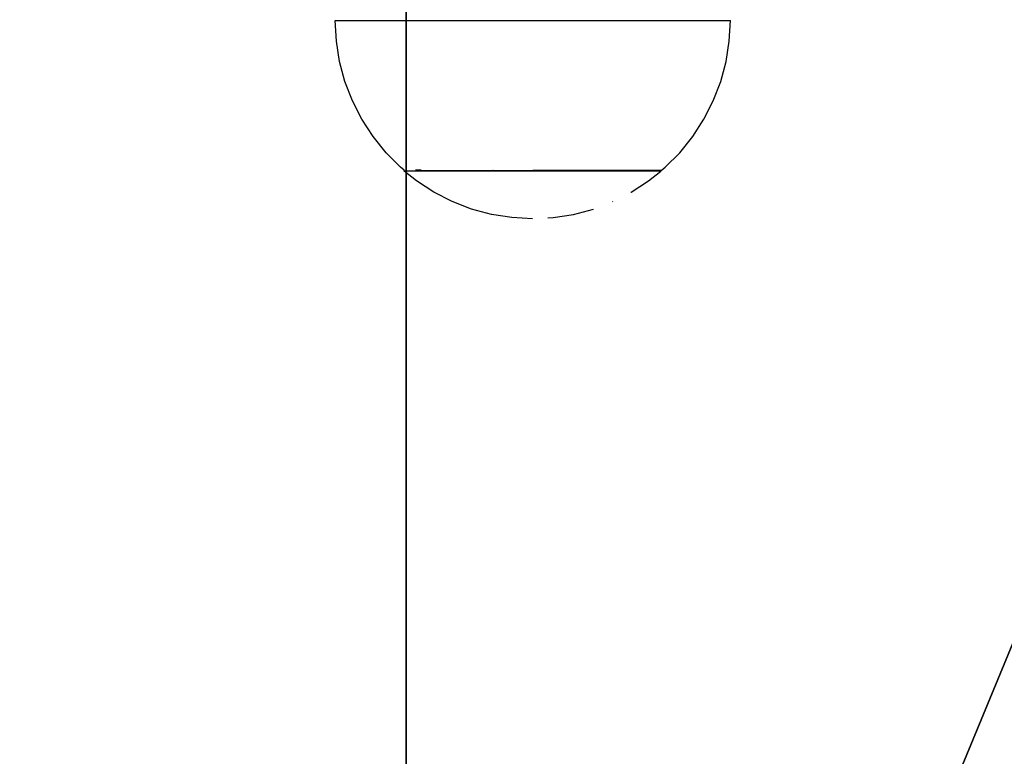
# Model space of a CAD drawing. Units: inches. Extents: x -242 to 417, y -161 to 294.
# Drawn here: x 242 to 251, y 132 to 138 of the extents above; entities that cross this region are included whole.
import ezdxf

# ---------------------------------------------------------------- set-up
doc = ezdxf.new("R2010")
doc.units = ezdxf.units.IN
doc.header["$MEASUREMENT"] = 0
doc.layers.get('0').update_dxf_attribs({"true_color": 0xffffff})
for name, color, linetype, true_color in [('fundamenty', 7, 'Continuous', 0x777799), ('hdpe', 7, 'Continuous', 0x41754e), ('podesty', 7, 'Continuous', 0x000000)]:
    doc.layers.add(name, color=color, linetype=linetype, true_color=true_color)
doc.layers.add('strefa bezpieczeństwa', color=1, linetype='Continuous')

# ---------------------------------------------------------------- blocks, each defined once
blk = doc.blocks.new('Group_19')
for p, q in [((40, 0), (40, 40)), ((40, 0, 23.6916), (40, 40, 23.6916))]:
    blk.add_line(p, q)
at = {"color": 251, "true_color": 0x565656}
mesh = blk.add_polyface(dxfattribs=at)
corners = [(40, 0), (0, 40), (0, 0), (40, 40)]
mesh.append_faces([[corners[k] for k in face] for face in [(0, 1, 2), (1, 0, 3)]], dxfattribs={"vtx0": -1, "color": 251})
mesh = blk.add_polyface(dxfattribs=at)
corners = [(40, 40, 23.6916), (28.3021, 11.6979, 35), (28.3021, 28.3021, 35), (40, 0, 23.6916)]
mesh.append_faces([[corners[k] for k in face] for face in [(0, 1, 2), (1, 0, 3)]], dxfattribs={"vtx0": -1, "color": 251})
mesh = blk.add_polyface(dxfattribs=at)
corners = [(40, 40, 23.6916), (40, 0), (40, 0, 23.6916), (40, 40)]
mesh.append_faces([[corners[k] for k in face] for face in [(0, 1, 2), (1, 0, 3)]], dxfattribs={"vtx0": -1, "color": 251})
blk = doc.blocks.new('Grupa_183')
at = {"layer": 'fundamenty', "color": 251, "true_color": 0x565656, "rotation": 179.9999999999841}
blk.add_blockref('Group_19', (108, 108), dxfattribs=at)
blk = doc.blocks.new('Group_6')
at = {"color": 250, "true_color": 0x1d1d1d}
mesh = blk.add_polyface(dxfattribs=at)
corners = [(66.4, 73, 7), (6.6, 66.4, 7), (6.6, 73, 7), (73, 66.4, 7), (66.4, 6.6, 7), (66.4, 66.4, 7), (73, 6.6, 7), (0, 6.6, 7), (0, 66.4, 7), (6.6, 6.6, 7), (6.6, 0, 7), (66.4, 0, 7)]
mesh.append_faces([[corners[k] for k in face] for face in [(0, 1, 2), (4, 3, 6), (1, 7, 8)]], dxfattribs={"vtx0": -1, "color": 250})
mesh.append_faces([[corners[k] for k in face] for face in [(3, 4, 5), (7, 1, 9), (9, 1, 10), (10, 1, 11), (11, 5, 4)]], dxfattribs={"vtx0": -1, "vtx1": -1, "color": 250})
mesh.append_faces([[corners[k] for k in face] for face in [(11, 1, 0)]], dxfattribs={"vtx0": -1, "vtx1": -1, "vtx2": -1, "color": 250})
mesh.append_faces([[corners[k] for k in face] for face in [(11, 0, 5)]], dxfattribs={"vtx0": -1, "vtx2": -1, "color": 250})
mesh = blk.add_polyface(dxfattribs=at)
corners = [(66.4, 0, 8.7074), (6.6, 6.6, 8.7074), (6.6, 0, 8.7074), (6.6, 66.4, 8.7074), (73, 6.6, 8.7074), (66.4, 66.4, 8.7074), (66.4, 6.6, 8.7074), (73, 66.4, 8.7074), (66.4, 73, 8.7074), (6.6, 73, 8.7074), (0, 66.4, 8.7074), (0, 6.6, 8.7074)]
mesh.append_faces([[corners[k] for k in face] for face in [(0, 1, 2), (5, 4, 7), (3, 8, 9), (1, 10, 11)]], dxfattribs={"vtx0": -1, "color": 250})
mesh.append_faces([[corners[k] for k in face] for face in [(4, 5, 6), (8, 6, 5), (10, 1, 3)]], dxfattribs={"vtx0": -1, "vtx1": -1, "color": 250})
mesh.append_faces([[corners[k] for k in face] for face in [(1, 0, 3), (8, 3, 0)]], dxfattribs={"vtx0": -1, "vtx1": -1, "vtx2": -1, "color": 250})
mesh.append_faces([[corners[k] for k in face] for face in [(8, 0, 6)]], dxfattribs={"vtx0": -1, "vtx2": -1, "color": 250})
blk = doc.blocks.new('Grupa_65')
at = {"layer": 'podesty'}
blk.add_blockref('Group_6', (0, 0, -3.1942), dxfattribs=at)
blk = doc.blocks.new('0106')
for p, q in [((25.7056, -126.568), (25.8865, -126.5393)), ((25.8865, -126.5393), (26.0694, -126.5297)), ((26.0694, -126.5297), (26.0694, -130.0297)), ((25.3576, -126.681), (25.5286, -126.6154)), ((25.5286, -126.6154), (25.7056, -126.568)), ((25.1944, -126.7642), (25.3576, -126.681)), ((25.0408, -126.8639), (25.1944, -126.7642)), ((24.8984, -126.9792), (25.0408, -126.8639)), ((24.7689, -127.1087), (24.8984, -126.9792)), ((24.6477, -127.2483), (24.7358, -127.1394)), ((24.7358, -127.1394), (24.744, -127.1394)), ((24.7358, -129.4144), (24.7358, -127.1394)), ((24.744, -127.1394), (24.7689, -127.1087)), ((24.7438, -127.2918), (24.7438, -127.2406)), ((24.5479, -127.4019), (24.6477, -127.2483)), ((24.7418, -127.2946), (24.7418, -127.3567)), ((24.4647, -127.5652), (24.5479, -127.4019)), ((24.7418, -127.3595), (24.7418, -127.4316)), ((24.7418, -127.4344), (24.7418, -127.5158)), ((24.3991, -127.7362), (24.4647, -127.5652)), ((24.7418, -127.5186), (24.7418, -127.6083)), ((24.7418, -127.6111), (24.7418, -127.7082)), ((24.3517, -127.9131), (24.3991, -127.7362)), ((24.7418, -127.711), (24.7418, -127.8143)), ((24.7418, -127.8171), (24.7426, -127.9254)), ((24.323, -128.094), (24.3517, -127.9131)), ((24.7424, -127.928), (24.7418, -128.0404)), ((24.3134, -128.2769), (24.323, -128.094)), ((24.7418, -128.0432), (24.7418, -128.158)), ((24.7418, -128.1608), (24.7419, -128.2769)), ((24.7418, -129.4144), (24.7418, -128.2797)), ((24.3206, -128.413), (24.323, -128.4599)), ((24.323, -128.4599), (24.3517, -128.6408)), ((24.3517, -128.6408), (24.3991, -128.8177)), ((24.4634, -128.9853), (24.4647, -128.9887)), ((24.546, -129.1481), (24.5479, -129.1519)), ((24.5479, -129.1519), (24.6477, -129.3056)), ((24.6477, -129.3056), (24.7358, -129.4144)), ((24.7358, -129.4144), (24.7418, -129.4144)), ((24.7418, -129.4144), (24.7418, -129.4172)), ((24.7418, -129.4172), (24.7689, -129.4507)), ((24.7689, -129.4507), (24.8984, -129.5802)), ((24.8984, -129.5802), (25.0408, -129.6955)), ((25.0408, -129.6955), (25.1944, -129.7953)), ((25.1944, -129.7953), (25.3576, -129.8784)), ((25.3576, -129.8784), (25.5286, -129.9441)), ((25.5286, -129.9441), (25.7056, -129.9915)), ((25.7056, -129.9915), (25.8865, -130.0201)), ((25.8865, -130.0201), (26.0694, -130.0297))]:
    blk.add_line(p, q)

msp = doc.modelspace()

# ---------------------------------------------------------------- block references
at = {"layer": 'hdpe'}
for name, p in [('Grupa_183', (177.2463, 51.8315, -64.868)), ('Grupa_65', (194.5877, 69.5746, 5.9862))]:
    msp.add_blockref(name, p, dxfattribs=at)
at = {"layer": 'strefa bezpieczeństwa', "rotation": 90}
msp.add_blockref('0106', (118.0898, 112.2779), dxfattribs=at)

doc.saveas('drawing.dxf')
